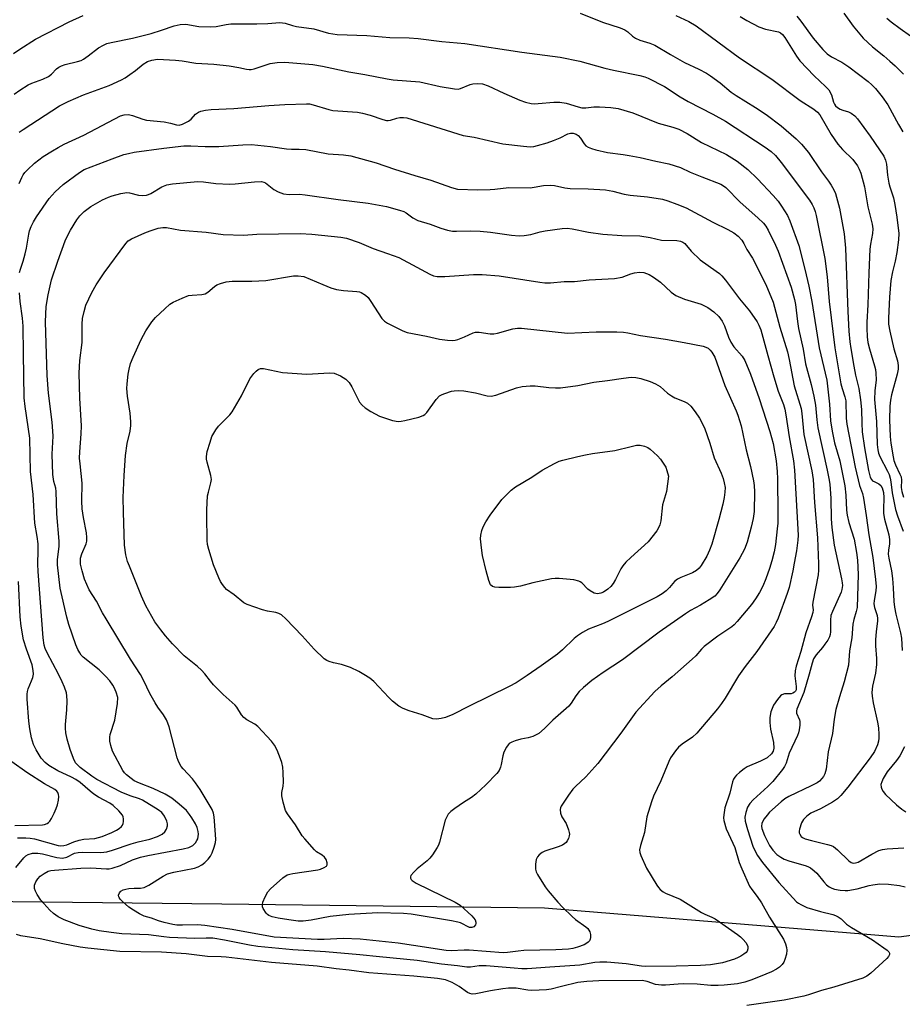
# Model space of a CAD drawing. Units: inches. Extents: x 1279762 to 1285762, y 505452 to 509452.
# Drawn here: x 1283164 to 1283425, y 506621 to 506912 of the extents above; entities that cross this region are included whole.
import ezdxf

# ---------------------------------------------------------------- set-up
doc = ezdxf.new("R2010")
doc.units = ezdxf.units.IN
doc.header["$MEASUREMENT"] = 0
doc.layers.add('NTRL-Trees', color=3, linetype='Continuous')
doc.layers.add('Undefined', color=1, linetype='Continuous')

msp = doc.modelspace()

# ---------------------------------------------------------------- linework, layer by layer
at = {"layer": 'NTRL-Trees'}
msp.add_polyline3d([(1283759.69, 506669.15, 0), (1283632.13, 506668.43, 0), (1283423.61, 506641.02, 0), (1283414.17, 506641.78, 0), (1283318.92, 506649.6, 0), (1283223.65, 506650.71, 0), (1283108.96, 506652.04, 0), (1282905.46, 506653.8, 0), (1282822.34, 506687.37, 0), (1282790.04, 506699.63, 0), (1282774.3, 506705.61, 0), (1282744.9, 506738.47, 0), (1282763.06, 506870.78, 0), (1282786.41, 507016.92, 0), (1282802.17, 507120.14, 0)], dxfattribs=at)
at = {"layer": 'Undefined'}
for points, elevation in [([(1283162.11, 506902.07), (1283163.94, 506903.35), (1283168.64, 506906.31), (1283178.56, 506911.47), (1283182.69, 506913.29)], 290), ([(1283329.48, 506914.02), (1283336.05, 506911.34), (1283341.33, 506909.65), (1283342.67, 506909.12), (1283343.53, 506908.54), (1283344.96, 506907.23), (1283345.85, 506906.66), (1283347.16, 506906.09), (1283350.11, 506905.18), (1283351.59, 506904.6), (1283356.13, 506901.83), (1283360.27, 506899.48), (1283364.57, 506897.44), (1283366.78, 506896.29), (1283367.98, 506895.51), (1283370.8, 506893.46), (1283374.11, 506890.72), (1283375.55, 506889.65), (1283381.25, 506886.17), (1283384.41, 506884.09), (1283388.87, 506880.69), (1283393.27, 506876.89), (1283394.85, 506875.32), (1283396.94, 506872.84), (1283400.75, 506867.17), (1283402.81, 506864.39), (1283403.59, 506863.22), (1283404.44, 506861.77), (1283404.89, 506860.75), (1283405.54, 506858.58), (1283406.09, 506856.4), (1283407.46, 506848.81), (1283407.9, 506844.58), (1283408.57, 506825.85), (1283408.9, 506820.06), (1283409.18, 506816.93), (1283409.43, 506814.92), (1283410.28, 506809.7), (1283410.83, 506807.02), (1283411.77, 506803.13), (1283412.3, 506799.72), (1283412.59, 506796.91), (1283412.68, 506792.83), (1283412.83, 506790.28), (1283413.48, 506785.61), (1283414.68, 506778.85), (1283414.94, 506777.69), (1283415.2, 506776.9), (1283415.58, 506776.21), (1283415.89, 506775.88), (1283416.49, 506775.5), (1283417.68, 506774.95), (1283418.29, 506774.47), (1283418.69, 506773.76), (1283419.07, 506772.42), (1283419.22, 506770.89), (1283419.1, 506767.38), (1283419.13, 506766.22), (1283419.42, 506764.48), (1283420.63, 506759.91), (1283420.9, 506758.48), (1283420.89, 506757.22), (1283420.55, 506755.31), (1283420.5, 506754.13), (1283420.66, 506752.98), (1283421.42, 506749.25), (1283421.75, 506746.96), (1283421.99, 506744.19), (1283422.17, 506740.14), (1283422.36, 506738.47), (1283422.75, 506736.47), (1283424.15, 506730.9), (1283424.36, 506729.3), (1283424.65, 506725.66)], 290), ([(1283357.78, 506913.36), (1283361.57, 506911.6), (1283363.79, 506910.32), (1283376.53, 506900.83), (1283386.11, 506894.5), (1283394.45, 506888.21), (1283398.48, 506885.69), (1283399.64, 506884.81), (1283400.28, 506883.97), (1283403.68, 506878.21), (1283405.56, 506875.33), (1283406.96, 506873.71), (1283410.01, 506870.75), (1283411.38, 506868.92), (1283411.94, 506867.94), (1283412.43, 506866.7), (1283413.52, 506862.67), (1283414.5, 506856.78), (1283415.75, 506851.66), (1283415.96, 506850.26), (1283415.88, 506848.91), (1283415.23, 506845.73), (1283415.07, 506844.33), (1283414.74, 506837.32), (1283414.42, 506827.86), (1283414.14, 506822.71), (1283414.12, 506820.97), (1283414.23, 506818.42), (1283414.48, 506816.75), (1283414.93, 506814.84), (1283416.47, 506809.8), (1283416.72, 506808.72), (1283416.87, 506807.62), (1283416.9, 506805.64), (1283416.52, 506802.4), (1283416.42, 506799.9), (1283417.05, 506793.37), (1283417.24, 506786.6), (1283417.38, 506784.98), (1283417.6, 506783.98), (1283417.96, 506782.98), (1283420.3, 506778.72), (1283420.73, 506777.74), (1283421.06, 506776.66), (1283421.29, 506775.56), (1283421.63, 506772.33), (1283422.62, 506767.35), (1283423.19, 506765.46), (1283424.86, 506760.91)], 288), ([(1283376.74, 506913.08), (1283378.72, 506911.83), (1283382.29, 506910), (1283384.23, 506909.32), (1283388.08, 506908.47), (1283388.69, 506908.18), (1283389.25, 506907.68), (1283389.9, 506906.79), (1283393.35, 506901.36), (1283394.39, 506899.92), (1283398.58, 506895.48), (1283401.97, 506892.36), (1283402.92, 506891.32), (1283403.76, 506889.93), (1283404.31, 506887.73), (1283404.57, 506887.13), (1283404.89, 506886.67), (1283405.53, 506886.11), (1283406.29, 506885.68), (1283407.11, 506885.34), (1283408.75, 506884.84), (1283409.51, 506884.48), (1283410.63, 506883.66), (1283411.41, 506882.82), (1283415.2, 506877.64), (1283417.95, 506873.68), (1283419.18, 506871.77), (1283419.71, 506870.57), (1283419.94, 506869.45), (1283420.27, 506866.18), (1283420.63, 506863.83), (1283420.92, 506862.69), (1283422.01, 506859.42), (1283422.43, 506857.47), (1283423.04, 506853.79), (1283423.63, 506848.96), (1283423.53, 506847), (1283423.06, 506843.28), (1283422.52, 506840.75), (1283421.7, 506837.56), (1283421.24, 506835.03), (1283420.83, 506830.08), (1283420.53, 506823.91), (1283420.6, 506822.13), (1283420.98, 506820.08), (1283422.12, 506814.81), (1283423.24, 506811.33), (1283423.43, 506809.93), (1283423.4, 506808.85), (1283423.14, 506807.31), (1283421.41, 506801.28), (1283421.16, 506799.63), (1283421.01, 506797.93), (1283420.9, 506793.86), (1283421.06, 506788.93), (1283421.25, 506786.94), (1283421.91, 506782.94), (1283422.18, 506781.83), (1283422.65, 506780.54), (1283423.96, 506777.81), (1283424.26, 506777.02), (1283424.4, 506776.06), (1283424.34, 506773.84), (1283424.49, 506772.68), (1283425.01, 506771.02)], 286), ([(1283393.49, 506913.12), (1283394.69, 506911.7), (1283398.29, 506906.61), (1283401.22, 506903.31), (1283402.44, 506902.04), (1283403.73, 506901.1), (1283406.75, 506899.58), (1283408.86, 506898.19), (1283414.56, 506893.85), (1283415.67, 506892.87), (1283416.7, 506891.79), (1283418.66, 506889.28), (1283420.36, 506886.94), (1283423.53, 506881.14), (1283424.83, 506878.97)], 284), ([(1283407.42, 506913.99), (1283410.09, 506910.14), (1283413.06, 506906.63), (1283415.87, 506904.1), (1283419.22, 506901.41), (1283421, 506899.87), (1283422.52, 506898.46), (1283425, 506895.96)], 282), ([(1283420.06, 506912.59), (1283421.39, 506911.45), (1283423.99, 506909.51), (1283430.15, 506905.15)], 280), ([(1283162.33, 506890.09), (1283163.97, 506891.28), (1283166.44, 506892.81), (1283167.49, 506893.29), (1283170.73, 506894.51), (1283172.47, 506895.35), (1283173.33, 506896), (1283174.8, 506897.56), (1283175.49, 506898.07), (1283176.25, 506898.49), (1283177.33, 506898.87), (1283181, 506899.7), (1283182.06, 506900.07), (1283182.8, 506900.43), (1283184.2, 506901.39), (1283187.22, 506903.74), (1283188.67, 506904.6), (1283189.68, 506905.03), (1283191, 506905.4), (1283197.25, 506906.63), (1283202.74, 506908.03), (1283205.78, 506908.97), (1283209.6, 506910.32), (1283211.29, 506910.67), (1283213.02, 506910.76), (1283216.89, 506910.1), (1283220.31, 506910), (1283221.99, 506910.12), (1283224.89, 506910.7), (1283226.33, 506910.88), (1283234.02, 506910.84), (1283237.27, 506910.97), (1283240.8, 506911.25), (1283242.35, 506911.05), (1283244.56, 506910.37), (1283245.72, 506910.12), (1283250.85, 506909.44), (1283255.19, 506908.16), (1283257.7, 506907.67), (1283266.46, 506907.47), (1283273.32, 506906.85), (1283279.01, 506906.77), (1283281.62, 506906.57), (1283288.6, 506905.6), (1283295.43, 506905.08), (1283312.29, 506902.48), (1283323.58, 506901.01), (1283329.39, 506899.86), (1283336.78, 506897.78), (1283339.36, 506897.17), (1283347.12, 506895.62), (1283348.55, 506895.24), (1283349.62, 506894.81), (1283354.45, 506892.31), (1283359.05, 506889.33), (1283361.4, 506887.91), (1283368.63, 506884.21), (1283372.39, 506882.14), (1283384.1, 506874.46), (1283385.94, 506873.1), (1283387.23, 506871.95), (1283388.91, 506869.92), (1283397.2, 506858.74), (1283397.98, 506857.53), (1283398.52, 506856.5), (1283398.93, 506855.4), (1283399.22, 506854.24), (1283401.78, 506841.5), (1283402.42, 506836.07), (1283403.04, 506828.79), (1283404.76, 506815.18), (1283406.49, 506804.52), (1283406.85, 506803.08), (1283407.67, 506800.69), (1283407.93, 506799.45), (1283408.07, 506794.38), (1283408.25, 506792.61), (1283410.73, 506779.83), (1283412.01, 506774.5), (1283412.87, 506772.09), (1283413.21, 506770.74), (1283414, 506765.55), (1283414.73, 506759.83), (1283415.91, 506753.21), (1283416.72, 506746.67), (1283416.9, 506744.62), (1283416.82, 506743.37), (1283416.29, 506740.46), (1283416.27, 506739.44), (1283416.45, 506738.41), (1283417.19, 506736), (1283417.31, 506735.2), (1283417.28, 506734.38), (1283416.92, 506731.32), (1283416.74, 506728.81), (1283416.77, 506727.1), (1283417.03, 506723.29), (1283416.98, 506721.55), (1283416.69, 506718.96), (1283415.88, 506715.2), (1283415.68, 506713.31), (1283415.75, 506712.19), (1283416.07, 506710.23), (1283417.34, 506704.54), (1283417.61, 506702.85), (1283417.75, 506700.9), (1283417.74, 506699.79), (1283417.62, 506698.92), (1283417.32, 506697.79), (1283416.39, 506695.82), (1283415.13, 506693.96), (1283408.55, 506685.35), (1283406.48, 506682.9), (1283405.46, 506681.87), (1283404.03, 506680.91), (1283400.5, 506678.89), (1283397.62, 506677.6), (1283396.42, 506676.79), (1283395.48, 506675.72), (1283394.9, 506674.75), (1283394.27, 506672.88), (1283394.18, 506672.35), (1283394.2, 506671.84), (1283394.37, 506671.38), (1283394.81, 506670.76), (1283395.2, 506670.42), (1283395.94, 506670.06), (1283397.85, 506669.51), (1283402.54, 506668.42), (1283403.59, 506668.08), (1283404.31, 506667.74), (1283405.55, 506666.77), (1283408.81, 506663.5), (1283409.5, 506663.05), (1283410.17, 506662.88), (1283410.86, 506662.92), (1283411.61, 506663.18), (1283415.6, 506665.54), (1283417.7, 506666.56), (1283418.78, 506666.91), (1283420.2, 506667.08), (1283425.09, 506667.41)], 292), ([(1283163.77, 506878.81), (1283164.94, 506879.68), (1283175.7, 506886.61), (1283178.27, 506887.9), (1283182.79, 506889.91), (1283190.38, 506892.63), (1283194.05, 506894.29), (1283195.07, 506894.89), (1283196.52, 506895.89), (1283198.16, 506897.12), (1283200.42, 506898.99), (1283201.65, 506899.72), (1283202.97, 506900.18), (1283204.62, 506900.39), (1283209.99, 506900.17), (1283211.95, 506899.95), (1283216, 506899.26), (1283221.27, 506898.91), (1283225.85, 506898.41), (1283228.62, 506898), (1283230.96, 506897.46), (1283231.76, 506897.36), (1283232.33, 506897.4), (1283233.18, 506897.59), (1283237.97, 506899.16), (1283239.98, 506899.44), (1283242.27, 506899.51), (1283250.55, 506898.89), (1283253.39, 506898.4), (1283261.19, 506896.7), (1283265.85, 506895.91), (1283272.46, 506894.58), (1283274.21, 506894.36), (1283282.1, 506893.77), (1283288.13, 506892.33), (1283292.35, 506891.63), (1283293.46, 506891.6), (1283294.13, 506891.73), (1283296.97, 506892.94), (1283297.78, 506893.16), (1283299.23, 506893.23), (1283300.69, 506893.1), (1283302.27, 506892.56), (1283306.92, 506890.36), (1283311.69, 506888.29), (1283313.32, 506887.72), (1283315, 506887.33), (1283315.87, 506887.27), (1283317.05, 506887.29), (1283321.73, 506887.69), (1283323.48, 506887.71), (1283325.4, 506887.4), (1283328.91, 506886.31), (1283330, 506886.07), (1283331.14, 506886.08), (1283333.49, 506886.38), (1283335.17, 506886.39), (1283338.52, 506886.14), (1283340.72, 506885.81), (1283345.07, 506884.54), (1283352.57, 506881.56), (1283356.85, 506880.38), (1283358.65, 506879.77), (1283361.1, 506878.45), (1283365.29, 506875.85), (1283372.69, 506872.23), (1283375.86, 506870.28), (1283379, 506867.86), (1283381.9, 506865.11), (1283386.46, 506860.18), (1283387.95, 506858.44), (1283388.97, 506856.98), (1283390.72, 506854.22), (1283391.46, 506852.61), (1283394.11, 506845.41), (1283395.87, 506838.42), (1283397.03, 506833.35), (1283397.9, 506828.87), (1283400.07, 506815.1), (1283402.4, 506805.53), (1283403.15, 506798.53), (1283403.45, 506793.56), (1283403.94, 506790.52), (1283404.65, 506787.07), (1283406.19, 506781.72), (1283407.71, 506774.32), (1283407.98, 506771.61), (1283408.19, 506767.14), (1283408.38, 506765.7), (1283408.89, 506763.49), (1283410.39, 506758.61), (1283411.16, 506754.69), (1283411.44, 506752.43), (1283411.64, 506748.14), (1283411.29, 506738.43), (1283411.05, 506737.24), (1283410.36, 506734.83), (1283410.08, 506733.46), (1283409.75, 506729.41), (1283409.08, 506725.62), (1283408.71, 506721.34), (1283407.45, 506716.47), (1283406.08, 506712.02), (1283405.05, 506708.27), (1283404.56, 506705.45), (1283404.06, 506701.16), (1283402.76, 506695.73), (1283402.11, 506690.61), (1283401.74, 506689.24), (1283401.37, 506688.51), (1283400.89, 506687.88), (1283400.14, 506687.13), (1283399.47, 506686.64), (1283397.7, 506685.67), (1283391.08, 506682.57), (1283389.99, 506681.89), (1283388.89, 506680.97), (1283385.45, 506677.91), (1283384.68, 506677.08), (1283383.81, 506675.98), (1283383.4, 506675.28), (1283383.16, 506674.55), (1283383.1, 506673.81), (1283383.2, 506673.08), (1283383.94, 506670.99), (1283385.4, 506668.1), (1283386.4, 506666.68), (1283387.57, 506665.42), (1283388.72, 506664.6), (1283389.73, 506664.07), (1283391.42, 506663.49), (1283395.95, 506662.15), (1283396.77, 506661.85), (1283397.49, 506661.45), (1283398.58, 506660.64), (1283399.39, 506659.88), (1283401.45, 506657.33), (1283402.25, 506656.46), (1283403.09, 506655.83), (1283403.79, 506655.47), (1283404.6, 506655.22), (1283406.31, 506654.91), (1283407.73, 506654.74), (1283408.58, 506654.74), (1283411.32, 506655.26), (1283414.83, 506656.26), (1283415.9, 506656.49), (1283418.04, 506656.71), (1283420.54, 506656.69), (1283423.78, 506656.23), (1283425.48, 506655.84)], 294), ([(1283163.75, 506863.72), (1283164.56, 506865.51), (1283164.97, 506866.23), (1283165.45, 506866.91), (1283166.24, 506867.75), (1283168.36, 506869.72), (1283170.92, 506871.64), (1283173.58, 506873.36), (1283175.31, 506874.37), (1283177.08, 506875.28), (1283182.91, 506877.98), (1283193.67, 506883.64), (1283194.76, 506883.99), (1283196.12, 506884.04), (1283197.24, 506883.77), (1283200.28, 506882.71), (1283201.4, 506882.4), (1283206.58, 506881.91), (1283208.5, 506881.53), (1283210.29, 506881.05), (1283211.05, 506880.95), (1283212.07, 506881.21), (1283213.8, 506882.1), (1283214.58, 506882.72), (1283215.91, 506884.16), (1283216.76, 506884.78), (1283217.49, 506885.08), (1283218.79, 506885.37), (1283220.47, 506885.55), (1283227.19, 506885.87), (1283237.52, 506886.77), (1283242.24, 506887.03), (1283248.66, 506887.26), (1283249.51, 506887.19), (1283250.58, 506886.97), (1283255.27, 506885.51), (1283256.41, 506885.24), (1283263.69, 506884.73), (1283265.2, 506884.52), (1283267.46, 506883.88), (1283271.25, 506882.57), (1283272.31, 506882.29), (1283272.8, 506882.26), (1283273.51, 506882.36), (1283275.29, 506882.97), (1283276.22, 506883.16), (1283277.29, 506883.19), (1283278.29, 506883.05), (1283294.9, 506877.89), (1283298.19, 506877.41), (1283306.66, 506875.44), (1283312.71, 506874.68), (1283314.71, 506874.55), (1283315.8, 506874.66), (1283316.91, 506874.9), (1283319.71, 506875.73), (1283321.66, 506876.44), (1283323.58, 506877.23), (1283325.89, 506878.38), (1283326.67, 506878.59), (1283327.44, 506878.59), (1283328.34, 506878.28), (1283328.92, 506877.83), (1283329.58, 506877.06), (1283330.65, 506875.44), (1283331.18, 506874.84), (1283331.83, 506874.43), (1283332.82, 506874.03), (1283334.1, 506873.66), (1283337.6, 506872.88), (1283342.19, 506872.28), (1283343.96, 506871.97), (1283347.2, 506871.34), (1283351.85, 506870.26), (1283355.68, 506869.48), (1283359.1, 506868.4), (1283362.01, 506867.07), (1283365.45, 506865.63), (1283371.01, 506863.54), (1283371.87, 506863.03), (1283372.49, 506862.53), (1283376.71, 506858.18), (1283381.97, 506853.53), (1283383.63, 506851.93), (1283384.38, 506851.08), (1283385.07, 506849.93), (1283387.18, 506845.5), (1283387.95, 506843.72), (1283391.77, 506833.08), (1283392.84, 506829.38), (1283393.09, 506827.91), (1283393.67, 506822.88), (1283393.99, 506820.85), (1283395.37, 506814.69), (1283396.1, 506810.44), (1283397.73, 506804.31), (1283398.52, 506800.88), (1283398.96, 506798.15), (1283399.36, 506793.84), (1283399.67, 506791.49), (1283402.49, 506778.98), (1283402.97, 506776.55), (1283403.2, 506774.81), (1283403.55, 506770.63), (1283403.61, 506764.64), (1283403.83, 506762.04), (1283404.55, 506756.87), (1283406.71, 506746.89), (1283406.9, 506745.74), (1283406.94, 506744.86), (1283406.81, 506743.73), (1283406.55, 506742.89), (1283404, 506737.23), (1283403.58, 506736.05), (1283403.39, 506734.62), (1283403.44, 506731.19), (1283403.34, 506730.43), (1283403.13, 506729.74), (1283402.6, 506728.73), (1283401.8, 506727.52), (1283401.09, 506726.6), (1283399.16, 506724.38), (1283398.45, 506723.21), (1283398.01, 506721.99), (1283397.14, 506718.72), (1283395.53, 506713.27), (1283393.53, 506708.36), (1283393.41, 506707.84), (1283393.44, 506707.14), (1283394.28, 506705.25), (1283394.41, 506704.74), (1283394.4, 506703.63), (1283394.2, 506702.21), (1283394, 506701.37), (1283393.69, 506700.56), (1283391.23, 506695.4), (1283390.35, 506692.37), (1283389.88, 506691.46), (1283389.26, 506690.55), (1283386.36, 506686.95), (1283384.89, 506685.48), (1283380.58, 506681.54), (1283379.62, 506680.49), (1283378.96, 506679.36), (1283378.43, 506677.8), (1283378.15, 506676.46), (1283378.21, 506675.29), (1283378.91, 506672.81), (1283380.54, 506667.88), (1283381.16, 506666.36), (1283381.86, 506665.1), (1283383.38, 506663.04), (1283388.14, 506657.1), (1283393.44, 506651.48), (1283394.01, 506651), (1283394.64, 506650.61), (1283396.49, 506649.79), (1283400.46, 506648.62), (1283404.11, 506647.69), (1283404.92, 506647.41), (1283405.68, 506647.03), (1283406.6, 506646.4), (1283408.2, 506644.88), (1283409.61, 506643.82), (1283415.89, 506640.19), (1283419.22, 506637.85), (1283420.13, 506637.16), (1283420.69, 506636.61), (1283420.9, 506636.22), (1283420.91, 506635.88), (1283420.61, 506635.27), (1283420.04, 506634.64), (1283415.36, 506630.38), (1283414.19, 506629.46), (1283412.94, 506628.87), (1283404.45, 506626.26), (1283400.78, 506625.22), (1283396.93, 506623.95), (1283395.52, 506623.59), (1283389.71, 506622.35), (1283378.71, 506620.79)], 296), ([(1283163.85, 506837.39), (1283164.13, 506838.4), (1283164.95, 506840.74), (1283165.54, 506842.94), (1283165.92, 506844.6), (1283166.6, 506848.69), (1283166.88, 506849.74), (1283167.33, 506851.02), (1283167.98, 506852.33), (1283168.91, 506853.86), (1283172.67, 506859.23), (1283174.37, 506861.22), (1283176.82, 506863.44), (1283181.6, 506866.97), (1283183.03, 506867.83), (1283191.23, 506871), (1283194.69, 506872.24), (1283196.08, 506872.6), (1283197.78, 506872.92), (1283206.52, 506874.16), (1283212.4, 506874.79), (1283214.5, 506874.79), (1283218.71, 506874.59), (1283222.77, 506874.61), (1283229.88, 506875.11), (1283232.43, 506875.21), (1283238.02, 506874.62), (1283242.73, 506873.95), (1283244.2, 506873.85), (1283246.51, 506873.85), (1283248.47, 506873.72), (1283255.03, 506872.46), (1283259.61, 506872.14), (1283261.71, 506871.85), (1283269.2, 506869.8), (1283274.61, 506867.91), (1283280.61, 506866.03), (1283285.42, 506864.7), (1283291.51, 506862.48), (1283293.3, 506862.06), (1283299.31, 506861.85), (1283302.87, 506861.9), (1283304.28, 506862), (1283308.39, 506862.49), (1283314.76, 506862.44), (1283315.89, 506862.57), (1283318.63, 506863.11), (1283320.81, 506863.21), (1283321.95, 506863.07), (1283324.98, 506862.43), (1283326.53, 506862.2), (1283331.86, 506862.15), (1283336.93, 506861.81), (1283339.19, 506861.4), (1283342.52, 506860.56), (1283344.23, 506860.22), (1283349.4, 506859.71), (1283353.84, 506859.06), (1283355.43, 506858.58), (1283358.09, 506857.61), (1283360.8, 506856.45), (1283368.7, 506852.22), (1283373.13, 506850.07), (1283374.87, 506849.07), (1283376.14, 506848.1), (1283377.2, 506846.91), (1283377.79, 506845.99), (1283378.73, 506844.23), (1283380.38, 506841.65), (1283384.38, 506833.89), (1283386.5, 506828.6), (1283388.47, 506821.2), (1283390.75, 506813.94), (1283391.25, 506811.66), (1283392.72, 506803.89), (1283394.75, 506797.22), (1283394.97, 506795.76), (1283395.59, 506789.55), (1283397.91, 506778.77), (1283398.3, 506776.2), (1283398.75, 506769.38), (1283399.59, 506758.96), (1283399.89, 506751.32), (1283399.92, 506749.41), (1283399.82, 506748.04), (1283398.2, 506739.93), (1283398.15, 506739.06), (1283398.29, 506737.73), (1283398.21, 506736.94), (1283397.84, 506735.63), (1283396.12, 506730.94), (1283394.7, 506725.39), (1283393.32, 506721.06), (1283392.97, 506719.67), (1283392.86, 506718.22), (1283393.34, 506715.03), (1283393.27, 506714.08), (1283393.11, 506713.71), (1283392.84, 506713.39), (1283392.29, 506713.05), (1283391.81, 506712.93), (1283389.84, 506712.88), (1283389.08, 506712.6), (1283388.65, 506712.3), (1283387.75, 506711.24), (1283386.64, 506709.57), (1283386.16, 506708.6), (1283385.84, 506707.56), (1283385.55, 506705.86), (1283385.51, 506704.44), (1283385.75, 506702.49), (1283386.64, 506698.49), (1283386.73, 506696.87), (1283386.54, 506695.93), (1283385.98, 506695.12), (1283384.69, 506694.03), (1283382.71, 506692.99), (1283378.83, 506691.32), (1283377.89, 506690.69), (1283376.56, 506689.64), (1283375.71, 506688.9), (1283375.16, 506688.29), (1283374.78, 506687.63), (1283374.49, 506686.87), (1283373.67, 506683.53), (1283372.27, 506679.2), (1283371.91, 506677.18), (1283371.87, 506676.3), (1283371.96, 506675.45), (1283372.66, 506672.98), (1283374.63, 506668.73), (1283375.13, 506667.5), (1283376.5, 506663.1), (1283377.22, 506661.14), (1283379.55, 506656.03), (1283380.16, 506655.04), (1283381.82, 506652.96), (1283383.07, 506651.1), (1283385.43, 506646.92), (1283389.52, 506640.37), (1283390.17, 506639.06), (1283390.46, 506637.95), (1283390.55, 506637.1), (1283390.41, 506636), (1283389.96, 506634.38), (1283389.63, 506633.63), (1283389.15, 506632.95), (1283388.36, 506632.16), (1283387.47, 506631.5), (1283385.99, 506630.72), (1283384.38, 506630.02), (1283380.21, 506628.38), (1283378.1, 506627.69), (1283375.93, 506627.21), (1283372, 506626.84), (1283370.27, 506626.74), (1283368.06, 506626.72), (1283364.01, 506627.12), (1283360.16, 506627.18), (1283358.39, 506627.14), (1283354.65, 506626.84), (1283353.49, 506626.82), (1283351.75, 506627.05), (1283349.29, 506627.9), (1283347.76, 506628.18), (1283334.97, 506628.12), (1283331.46, 506627.87), (1283328.82, 506627.55), (1283324, 506626.46), (1283320.94, 506625.66), (1283319.53, 506625.42), (1283315.2, 506625.19), (1283314.05, 506625.31), (1283310.6, 506625.9), (1283308.33, 506625.91), (1283306.65, 506625.72), (1283303.04, 506625.12), (1283298.65, 506624.24), (1283297.57, 506624.17), (1283296.87, 506624.32), (1283296.24, 506624.62), (1283293.79, 506626.41), (1283291.73, 506627.58), (1283289.71, 506628.35), (1283288.58, 506628.61), (1283287.34, 506628.79), (1283280.4, 506629.46), (1283267.1, 506630.48), (1283261.27, 506631.22), (1283257.43, 506631.61), (1283251.83, 506632.44), (1283238.3, 506633.5), (1283224.89, 506635.09), (1283223.44, 506635.19), (1283219.38, 506635.24), (1283213.1, 506636.04), (1283205.84, 506636.51), (1283193.54, 506636.78), (1283184.05, 506637.71), (1283181.77, 506638.03), (1283176.65, 506638.99), (1283169.98, 506640.47), (1283164.29, 506641.39), (1283162.99, 506641.77)], 298), ([(1283162.8, 506661.59), (1283165.16, 506664.47), (1283165.75, 506665.03), (1283166.43, 506665.44), (1283167.72, 506665.8), (1283168.53, 506665.85), (1283169.34, 506665.8), (1283170.67, 506665.58), (1283174.91, 506664.57), (1283176.59, 506664.38), (1283177.85, 506664.64), (1283180.13, 506665.78), (1283181.17, 506666.04), (1283182.62, 506666.1), (1283187.92, 506666), (1283189.63, 506666.21), (1283191.33, 506666.71), (1283196.83, 506668.61), (1283198.95, 506669.2), (1283202.4, 506669.99), (1283204.66, 506670.72), (1283205.98, 506671.4), (1283206.83, 506672.07), (1283207.35, 506672.92), (1283207.62, 506673.93), (1283207.62, 506674.45), (1283207.43, 506675.25), (1283206.75, 506676.77), (1283205.91, 506677.78), (1283204.8, 506678.66), (1283200.21, 506681.51), (1283199.3, 506681.91), (1283196.55, 506682.8), (1283193.93, 506683.82), (1283186.7, 506687.62), (1283185.26, 506688.57), (1283181.84, 506691.16), (1283181, 506691.87), (1283180.45, 506692.51), (1283179.81, 506693.76), (1283178.89, 506696.49), (1283177.99, 506699.49), (1283177.56, 506701.41), (1283177.44, 506702.74), (1283177.43, 506703.83), (1283177.83, 506708.21), (1283177.94, 506710.85), (1283177.91, 506712.31), (1283177.76, 506713.17), (1283177.2, 506714.86), (1283176.53, 506716.42), (1283175.43, 506718.66), (1283172.04, 506725.02), (1283171.49, 506726.29), (1283171.19, 506727.31), (1283170.89, 506729.45), (1283169.38, 506749.06), (1283169.3, 506751.17), (1283169.4, 506755.25), (1283169.35, 506757.25), (1283169.08, 506759.42), (1283168.42, 506763.35), (1283167.91, 506771.8), (1283167.09, 506778.55), (1283166.92, 506788.43), (1283165.57, 506797.83), (1283165.28, 506800.37), (1283165.04, 506813.41), (1283164.98, 506821.54), (1283164.75, 506823.92), (1283164.08, 506828.83), (1283163.84, 506831.42)], 298), ([(1283163.25, 506670.36), (1283165.76, 506670.37), (1283167.05, 506670.26), (1283168.33, 506670.03), (1283175.27, 506668.12), (1283176.11, 506668), (1283176.98, 506668.07), (1283177.82, 506668.3), (1283179.9, 506669.19), (1283181.5, 506669.68), (1283182.89, 506669.91), (1283186.1, 506670.19), (1283187.23, 506670.41), (1283188.31, 506670.75), (1283191.19, 506671.91), (1283192.57, 506672.58), (1283193.31, 506673.09), (1283193.97, 506673.66), (1283194.32, 506674.09), (1283194.54, 506674.58), (1283194.62, 506675.12), (1283194.59, 506675.96), (1283194.48, 506676.52), (1283194.26, 506677.02), (1283193.19, 506678.34), (1283191.52, 506679.93), (1283190.55, 506680.59), (1283187.26, 506682.32), (1283185.82, 506683.23), (1283184.72, 506684.1), (1283181.79, 506686.68), (1283180.53, 506687.61), (1283179.27, 506688.31), (1283175.24, 506690.13), (1283172.58, 506691.73), (1283171.47, 506692.58), (1283170.32, 506693.85), (1283168.76, 506696.3), (1283168.06, 506697.92), (1283167.45, 506699.9), (1283166.94, 506702.53), (1283166.65, 506704.77), (1283166.19, 506711.31), (1283166.15, 506712.8), (1283166.23, 506713.61), (1283166.42, 506714.37), (1283167.45, 506716.7), (1283167.78, 506717.7), (1283167.97, 506718.7), (1283167.96, 506719.79), (1283167.64, 506721.42), (1283165.97, 506726.07), (1283165.1, 506728.8), (1283164.37, 506732.93), (1283164.05, 506735.65), (1283163.55, 506746.12)], 296), ([(1283425.27, 506697.24), (1283423.89, 506694.59), (1283422.92, 506693.21), (1283420.21, 506689.85), (1283418.98, 506687.92), (1283418.55, 506686.88), (1283418.35, 506686.09), (1283418.36, 506685.36), (1283418.58, 506684.68), (1283419.01, 506684), (1283419.73, 506683.15), (1283422.92, 506680.11), (1283424.48, 506678.79), (1283425.72, 506678.06)], 290), ([(1283162.48, 506673.97), (1283170.7, 506674.2), (1283171.27, 506674.31), (1283172.03, 506674.61), (1283172.49, 506674.91), (1283172.87, 506675.29), (1283173.34, 506676.02), (1283174.12, 506677.62), (1283174.72, 506678.99), (1283175.08, 506680.1), (1283175.38, 506681.5), (1283175.5, 506682.6), (1283175.45, 506683.13), (1283175.19, 506683.78), (1283174.9, 506684.16), (1283174.32, 506684.64), (1283171.22, 506686.34), (1283166.08, 506689.64), (1283161.65, 506692.77)], 294)]:
    msp.add_lwpolyline(points, dxfattribs=dict(at, elevation=elevation))
for points, elevation in [([(1283243.53, 506860.48), (1283246.58, 506860.51), (1283248.3, 506860.37), (1283257.98, 506858.95), (1283266.84, 506857.86), (1283272.24, 506856.91), (1283276.11, 506855.85), (1283277.44, 506855.38), (1283278.07, 506855.02), (1283280.1, 506853.55), (1283281.56, 506852.77), (1283285.23, 506851.64), (1283288.36, 506850.5), (1283290.33, 506849.93), (1283291.75, 506849.63), (1283292.92, 506849.58), (1283297.09, 506849.72), (1283299.93, 506849.6), (1283302.96, 506849.3), (1283309.21, 506848.4), (1283311.5, 506848.21), (1283312.93, 506848.32), (1283314.92, 506848.63), (1283317.71, 506849.4), (1283319.18, 506849.68), (1283324.22, 506850.42), (1283325.7, 506850.52), (1283327.13, 506850.33), (1283331.93, 506849.32), (1283336.14, 506848.75), (1283341.81, 506848.29), (1283347.08, 506848.19), (1283350.14, 506847.7), (1283353.54, 506846.98), (1283358.03, 506846.83), (1283359.11, 506846.66), (1283359.8, 506846.38), (1283360.43, 506845.94), (1283362.23, 506843.65), (1283364.95, 506841.14), (1283369.69, 506837.8), (1283370.61, 506837.09), (1283371.34, 506836.4), (1283372.42, 506835.11), (1283376.53, 506829.62), (1283379.51, 506826.08), (1283381.78, 506822.79), (1283382.3, 506821.79), (1283382.81, 506820.46), (1283384.95, 506812.87), (1283386.65, 506806.54), (1283388.02, 506802.29), (1283389.52, 506798.34), (1283389.92, 506797.01), (1283390.24, 506795.38), (1283391.19, 506788.83), (1283392.55, 506781.7), (1283392.8, 506778.98), (1283393.84, 506759.76), (1283393.75, 506758.31), (1283393.36, 506755.13), (1283392.75, 506751.51), (1283392.29, 506749.23), (1283391.18, 506744.31), (1283390.67, 506742.5), (1283387.98, 506735.25), (1283387.42, 506733.98), (1283386.75, 506732.81), (1283381.69, 506725.45), (1283378.26, 506720.92), (1283376.3, 506718.17), (1283372.34, 506711.65), (1283371.26, 506710.01), (1283370.06, 506708.43), (1283363.97, 506701.29), (1283362.67, 506700.09), (1283359.64, 506698.01), (1283358.56, 506697.15), (1283357.64, 506696.06), (1283356.19, 506693.94), (1283355.69, 506692.87), (1283353.32, 506687.14), (1283351.2, 506682.64), (1283350.59, 506681), (1283349.19, 506676.53), (1283348.49, 506671.96), (1283347.31, 506668.09), (1283347.06, 506666.8), (1283347.15, 506665.99), (1283347.41, 506665.17), (1283349.05, 506661.37), (1283352.1, 506656.4), (1283352.6, 506655.69), (1283353.16, 506655.07), (1283354, 506654.42), (1283354.72, 506654.02), (1283359.01, 506652.2), (1283365.33, 506648.3), (1283366.33, 506647.78), (1283368.37, 506646.92), (1283369.4, 506646.36), (1283370.64, 506645.57), (1283375.97, 506641.81), (1283376.88, 506641.08), (1283377.68, 506640.28), (1283378.42, 506639.43), (1283378.86, 506638.75), (1283379.02, 506638.27), (1283379.04, 506637.53), (1283378.83, 506636.84), (1283378.51, 506636.44), (1283377.88, 506635.93), (1283376.92, 506635.33), (1283376.16, 506634.94), (1283375.08, 506634.52), (1283371.5, 506633.42), (1283367.99, 506632.83), (1283365.02, 506632.63), (1283357.85, 506632.4), (1283348.76, 506632.3), (1283347.6, 506632.4), (1283343.12, 506633.1), (1283337.34, 506633.56), (1283335.27, 506633.65), (1283333.81, 506633.5), (1283329.44, 506632.72), (1283320.51, 506632.16), (1283313.84, 506631.59), (1283312.29, 506631.6), (1283309.98, 506631.85), (1283301.72, 506632.5), (1283299.67, 506632.48), (1283297.14, 506632.12), (1283296, 506632.09), (1283293.28, 506632.55), (1283288.53, 506633.03), (1283281.37, 506634.09), (1283270.23, 506635.15), (1283264.38, 506635.81), (1283254.31, 506636.7), (1283244.58, 506637.26), (1283234.25, 506638.2), (1283231.84, 506638.58), (1283224.45, 506640.13), (1283220.94, 506640.65), (1283219.05, 506640.74), (1283215.65, 506640.58), (1283208.23, 506640.92), (1283206.54, 506641.06), (1283201.94, 506641.7), (1283194.13, 506642), (1283190.93, 506642.36), (1283187.38, 506642.88), (1283185.22, 506643.33), (1283181.5, 506644.44), (1283177.11, 506646.14), (1283175.28, 506647.02), (1283173.88, 506647.97), (1283172.81, 506648.98), (1283170.2, 506651.88), (1283169.08, 506653.58), (1283168.56, 506654.59), (1283168.31, 506655.38), (1283168.35, 506656.35), (1283168.67, 506657.3), (1283169.26, 506658.21), (1283169.99, 506659.01), (1283171.12, 506659.82), (1283172.36, 506660.46), (1283173.14, 506660.69), (1283174.23, 506660.83), (1283181.95, 506661.35), (1283184.97, 506661.43), (1283189.56, 506661.19), (1283190.39, 506661.23), (1283191.24, 506661.4), (1283193.76, 506662.19), (1283197.28, 506663.86), (1283199.59, 506664.65), (1283201.81, 506665.13), (1283212.26, 506667.07), (1283213.91, 506667.51), (1283215.06, 506668.1), (1283215.83, 506668.87), (1283216.29, 506669.58), (1283216.52, 506670.09), (1283216.74, 506671.42), (1283216.68, 506672.26), (1283216.36, 506673.39), (1283215.86, 506674.47), (1283214.82, 506676.3), (1283214.13, 506677.27), (1283213.17, 506678.39), (1283211.07, 506680.33), (1283208.84, 506682.04), (1283206.89, 506683.23), (1283203.39, 506684.94), (1283199.31, 506686.5), (1283197.8, 506687.21), (1283196.84, 506687.85), (1283195.49, 506688.93), (1283194.89, 506689.54), (1283194.39, 506690.25), (1283191.4, 506695.98), (1283190.84, 506697.58), (1283190.59, 506698.95), (1283190.58, 506700.05), (1283190.69, 506700.86), (1283192.04, 506705.12), (1283192.81, 506710.04), (1283192.9, 506711.76), (1283192.44, 506713.41), (1283191.88, 506714.74), (1283191.46, 506715.5), (1283190.57, 506716.69), (1283189.42, 506718.05), (1283187.38, 506719.96), (1283182.71, 506723.74), (1283182.14, 506724.31), (1283181.66, 506724.97), (1283181.09, 506726.02), (1283180.53, 506727.39), (1283178.49, 506733.38), (1283177.88, 506735.57), (1283175.91, 506744.08), (1283175.07, 506750.99), (1283175.08, 506752.58), (1283175.57, 506756.41), (1283175.62, 506758.02), (1283174.92, 506766.06), (1283174.75, 506772.64), (1283174.59, 506773.65), (1283174.03, 506775.68), (1283173.75, 506777.67), (1283173.57, 506783.72), (1283173.78, 506789.03), (1283173.76, 506790.48), (1283173.54, 506793.14), (1283172.45, 506801.75), (1283172.07, 506806.94), (1283171.58, 506822.85), (1283171.74, 506827.38), (1283172.3, 506830.77), (1283173.34, 506835.2), (1283175.17, 506840.73), (1283177.39, 506846.72), (1283177.96, 506848.05), (1283178.94, 506849.87), (1283180.82, 506852.91), (1283181.68, 506854.12), (1283182.99, 506855.37), (1283185, 506856.85), (1283188.43, 506858.84), (1283190.18, 506859.66), (1283191.25, 506860.04), (1283193.83, 506860.7), (1283195.55, 506860.99), (1283196.38, 506860.92), (1283199.08, 506860.28), (1283200.24, 506860.19), (1283201.35, 506860.26), (1283201.97, 506860.41), (1283202.66, 506860.73), (1283205.93, 506862.75), (1283207.42, 506863.28), (1283209.07, 506863.56), (1283216.54, 506864.27), (1283218.28, 506864.16), (1283221.87, 506863.65), (1283225.89, 506863.52), (1283227.57, 506863.59), (1283233.34, 506864.2), (1283235.33, 506864.25), (1283236.05, 506864.08), (1283236.52, 506863.87), (1283239.02, 506861.93), (1283240.28, 506861.23), (1283241.91, 506860.64)], 300), ([(1283230, 506848.39), (1283233.95, 506848.7), (1283246.81, 506848.9), (1283250.19, 506848.72), (1283258.77, 506847.79), (1283260.46, 506847.52), (1283264.23, 506846.29), (1283268.37, 506844.52), (1283272.62, 506843.05), (1283275.94, 506841.78), (1283281.24, 506839), (1283285.11, 506836.86), (1283286.16, 506836.42), (1283287.22, 506836.2), (1283289.55, 506836.16), (1283297.95, 506836.81), (1283300.54, 506836.78), (1283305.56, 506836.43), (1283317.62, 506834.52), (1283319.04, 506834.38), (1283320.75, 506834.34), (1283324.73, 506834.71), (1283327.83, 506834.78), (1283332.16, 506835.2), (1283339.68, 506835.62), (1283341.86, 506836.04), (1283344.43, 506837.02), (1283345.53, 506837.34), (1283346.99, 506837.51), (1283348.26, 506837.37), (1283349.89, 506836.78), (1283351.16, 506836.01), (1283353.2, 506834.49), (1283356.35, 506831.58), (1283357.71, 506830.58), (1283360.35, 506829.52), (1283365.27, 506828.05), (1283367.24, 506827.07), (1283368.93, 506825.79), (1283370.42, 506824.35), (1283371.46, 506822.98), (1283372.09, 506821.67), (1283373.26, 506818.29), (1283374, 506816.8), (1283374.92, 506815.42), (1283377.32, 506812.65), (1283378.09, 506811.43), (1283379.76, 506807.33), (1283382.39, 506800.16), (1283385.52, 506790.36), (1283386.49, 506786.84), (1283387.36, 506781.74), (1283387.7, 506778.58), (1283387.81, 506776.44), (1283387.92, 506766.31), (1283387.87, 506763.34), (1283387.73, 506761.6), (1283387.17, 506757.02), (1283386.78, 506754.89), (1283386.12, 506752.16), (1283385.44, 506749.93), (1283384.36, 506746.85), (1283383.42, 506744.7), (1283382.5, 506742.88), (1283381.28, 506740.96), (1283380.13, 506739.33), (1283375.91, 506734.29), (1283374.94, 506733.25), (1283374.25, 506732.67), (1283370.18, 506729.97), (1283366.1, 506726.85), (1283365.3, 506726.08), (1283363.63, 506724.16), (1283362.56, 506723.13), (1283356.66, 506717.89), (1283353.38, 506715.23), (1283351.57, 506713.56), (1283345.96, 506707.47), (1283341.46, 506701.29), (1283334.68, 506692.33), (1283331.16, 506688.37), (1283328.1, 506685.52), (1283327.3, 506684.69), (1283326.03, 506682.99), (1283323.91, 506679.7), (1283323.71, 506679.22), (1283323.6, 506678.71), (1283323.68, 506677.62), (1283324.04, 506676.56), (1283325.31, 506674.53), (1283326.06, 506672.75), (1283326.26, 506671.96), (1283326.3, 506671.43), (1283326.24, 506670.91), (1283326.01, 506670.15), (1283325.66, 506669.43), (1283325.36, 506669.01), (1283324.97, 506668.66), (1283324.28, 506668.22), (1283322.98, 506667.66), (1283319.07, 506666.42), (1283318.31, 506666.04), (1283317.42, 506665.35), (1283316.87, 506664.74), (1283316.53, 506663.98), (1283316.28, 506662.53), (1283316.26, 506661.06), (1283316.48, 506660.26), (1283316.86, 506659.5), (1283319.11, 506655.84), (1283320, 506654.69), (1283322.87, 506651.37), (1283324.24, 506649.88), (1283327.09, 506647.05), (1283328.1, 506646.22), (1283331.17, 506644.06), (1283331.77, 506643.52), (1283332.09, 506643.1), (1283332.32, 506642.59), (1283332.51, 506641.75), (1283332.56, 506640.9), (1283332.45, 506640.38), (1283332.2, 506639.92), (1283331.84, 506639.52), (1283331.18, 506638.99), (1283330.68, 506638.71), (1283328.75, 506637.99), (1283327.31, 506637.61), (1283326.09, 506637.42), (1283322.28, 506637.21), (1283312.88, 506637.04), (1283311.15, 506636.88), (1283308.07, 506636.43), (1283306.73, 506636.39), (1283296.69, 506637.13), (1283295.24, 506637.15), (1283291.35, 506637), (1283289.9, 506637.07), (1283280.27, 506638.57), (1283275.7, 506639.2), (1283264.54, 506640.36), (1283259.51, 506640.56), (1283253.87, 506640.29), (1283251.9, 506640.27), (1283239.14, 506640.95), (1283226.67, 506643.25), (1283218.59, 506644.45), (1283216.47, 506644.61), (1283212.04, 506644.51), (1283210.37, 506644.55), (1283209.22, 506644.72), (1283206.62, 506645.33), (1283204.91, 506645.8), (1283202.86, 506646.58), (1283200.67, 506647.23), (1283199.36, 506647.84), (1283197.56, 506648.92), (1283196.22, 506649.87), (1283194.18, 506651.63), (1283193.58, 506652.25), (1283193.28, 506652.69), (1283193.19, 506652.92), (1283193.15, 506653.39), (1283193.38, 506654.1), (1283193.84, 506654.63), (1283194.46, 506654.97), (1283195.31, 506655.21), (1283196.2, 506655.34), (1283197.71, 506655.46), (1283199.66, 506655.47), (1283200.74, 506655.67), (1283202.04, 506656.33), (1283206.35, 506659.04), (1283207.63, 506659.71), (1283209.48, 506660.24), (1283215.57, 506661.39), (1283216.68, 506661.78), (1283217.74, 506662.32), (1283218.61, 506663.01), (1283219.57, 506664.02), (1283220.25, 506664.89), (1283220.79, 506665.87), (1283221.39, 506667.56), (1283221.76, 506668.99), (1283221.84, 506669.85), (1283221.8, 506671.3), (1283221.43, 506676.51), (1283221.18, 506677.64), (1283220.75, 506678.7), (1283217.2, 506684.63), (1283215.9, 506686.64), (1283214.98, 506687.76), (1283212.18, 506690.73), (1283211.64, 506691.41), (1283211.2, 506692.14), (1283210.72, 506693.18), (1283210.44, 506694.01), (1283208.05, 506703.19), (1283207.72, 506704.24), (1283207.29, 506705.23), (1283206.42, 506706.69), (1283204.79, 506708.97), (1283204, 506710.2), (1283202.4, 506713.04), (1283200.64, 506716.72), (1283199.59, 506718.62), (1283196.71, 506723.1), (1283189.48, 506735.01), (1283188.43, 506736.81), (1283186.62, 506740.27), (1283184.46, 506743.63), (1283183.74, 506745.16), (1283183.1, 506746.74), (1283182.36, 506749.25), (1283181.94, 506751.24), (1283181.94, 506752.94), (1283182.3, 506754.29), (1283183.56, 506757.22), (1283183.74, 506758.03), (1283183.8, 506759.11), (1283183.66, 506760.5), (1283182.8, 506764.97), (1283182.41, 506767.58), (1283182.34, 506769.78), (1283182.42, 506775.12), (1283181.76, 506780.81), (1283181.65, 506782.5), (1283181.68, 506784.42), (1283182.12, 506789.74), (1283182.23, 506792.04), (1283181.7, 506800.21), (1283181.5, 506807.67), (1283181.68, 506811.4), (1283182.43, 506816.7), (1283182.35, 506822.12), (1283182.5, 506823.84), (1283182.94, 506825.83), (1283183.52, 506827.78), (1283185.25, 506831.44), (1283186.55, 506833.7), (1283188.86, 506837.25), (1283195.25, 506845.92), (1283196, 506846.75), (1283196.94, 506847.34), (1283200.86, 506849.07), (1283202.46, 506849.67), (1283204.86, 506850.48), (1283206.22, 506850.73), (1283207.35, 506850.64), (1283211.47, 506849.88), (1283219.02, 506849.31), (1283224.02, 506848.61)], 302), ([(1283291.69, 506817.27), (1283292.54, 506817.36), (1283293.38, 506817.6), (1283295.31, 506818.36), (1283297.85, 506819.53), (1283298.59, 506819.76), (1283299.63, 506819.78), (1283302.87, 506819.28), (1283303.95, 506819.23), (1283305.08, 506819.43), (1283309.59, 506820.74), (1283311.03, 506820.95), (1283312.19, 506820.98), (1283325.78, 506819.48), (1283334.17, 506819.82), (1283340.37, 506819.88), (1283342.29, 506819.79), (1283343.59, 506819.59), (1283347.29, 506818.79), (1283354.68, 506817.7), (1283360.2, 506816.75), (1283365.86, 506815.62), (1283366.66, 506815.37), (1283367.34, 506814.99), (1283367.92, 506814.47), (1283368.42, 506813.83), (1283369.23, 506812.4), (1283372.19, 506803.96), (1283375.59, 506796.5), (1283376.09, 506795.23), (1283377, 506792.07), (1283378.51, 506784.95), (1283379.77, 506780.06), (1283380.7, 506775.85), (1283380.89, 506774.48), (1283381.02, 506772.59), (1283380.89, 506766.75), (1283380.6, 506764.75), (1283380.05, 506762.13), (1283378.83, 506757.73), (1283377.99, 506755.62), (1283376.64, 506753.1), (1283370.72, 506743.61), (1283369.93, 506742.52), (1283369.24, 506741.8), (1283367.59, 506740.64), (1283365.03, 506739.13), (1283362.09, 506737.52), (1283360.63, 506736.58), (1283352.8, 506731.08), (1283342.03, 506722.97), (1283336.28, 506719.23), (1283332.91, 506716.84), (1283330.47, 506714.78), (1283329.22, 506713.59), (1283328.25, 506712.31), (1283326.86, 506710.14), (1283326.11, 506709.28), (1283321.39, 506705.07), (1283319, 506702.64), (1283317.25, 506701.19), (1283316.52, 506700.75), (1283315.47, 506700.32), (1283314.11, 506699.89), (1283311.99, 506699.45), (1283310.33, 506698.98), (1283309.27, 506698.6), (1283308.56, 506698.2), (1283308.18, 506697.83), (1283307.7, 506697.16), (1283306.92, 506695.68), (1283306.6, 506694.59), (1283306.15, 506692.03), (1283305.94, 506691.21), (1283305.52, 506690.27), (1283304.9, 506689.38), (1283301.59, 506686.02), (1283298.64, 506683.25), (1283297.38, 506682.29), (1283295.03, 506680.79), (1283292.43, 506678.97), (1283291.28, 506678.11), (1283290.51, 506677.32), (1283289.97, 506676.39), (1283289.66, 506675.59), (1283287.92, 506669.03), (1283287.62, 506668.2), (1283287.23, 506667.44), (1283285.83, 506665.27), (1283285.13, 506664.37), (1283284.3, 506663.59), (1283281.38, 506661.22), (1283280.35, 506660.24), (1283279.51, 506659.21), (1283279.33, 506658.81), (1283279.34, 506658.42), (1283279.55, 506658.06), (1283279.88, 506657.71), (1283281, 506656.94), (1283292.55, 506651.3), (1283294.05, 506650.41), (1283297.45, 506647.33), (1283298, 506646.74), (1283298.45, 506646.1), (1283298.72, 506645.45), (1283298.71, 506645.03), (1283298.53, 506644.61), (1283298.06, 506644.09), (1283297.47, 506643.82), (1283296.83, 506643.89), (1283294.19, 506645.18), (1283293.4, 506645.43), (1283291.48, 506645.84), (1283279.57, 506647.74), (1283277.29, 506647.98), (1283269.75, 506648.19), (1283261.12, 506647.69), (1283255.69, 506647.11), (1283249.99, 506645.99), (1283247.72, 506645.74), (1283246.23, 506645.75), (1283243.4, 506646.07), (1283240.25, 506646.6), (1283238.54, 506646.98), (1283237.57, 506647.38), (1283237.16, 506647.67), (1283236.78, 506648.06), (1283235.9, 506649.5), (1283235.7, 506650), (1283235.61, 506650.51), (1283235.74, 506651.29), (1283236.41, 506652.86), (1283237.24, 506654.36), (1283237.98, 506655.23), (1283241.67, 506658.48), (1283242.99, 506659.39), (1283243.72, 506659.65), (1283244.58, 506659.84), (1283251.96, 506660.92), (1283252.82, 506661.12), (1283253.88, 506661.55), (1283254.53, 506661.97), (1283254.8, 506662.32), (1283254.8, 506662.98), (1283254.42, 506663.97), (1283253.95, 506664.65), (1283253.32, 506665.18), (1283251.65, 506666.23), (1283250.99, 506666.78), (1283248.12, 506670.05), (1283247.42, 506670.97), (1283245.4, 506674.18), (1283243.02, 506677.46), (1283242.47, 506678.45), (1283241.72, 506680.87), (1283241.35, 506682.79), (1283241.41, 506683.75), (1283241.76, 506685.65), (1283241.83, 506686.77), (1283241.81, 506689.6), (1283241.63, 506691.25), (1283241.37, 506692.59), (1283241.02, 506693.71), (1283240.02, 506696.2), (1283239.2, 506697.77), (1283238.27, 506698.91), (1283234.3, 506703.28), (1283233.37, 506703.97), (1283231.08, 506705.21), (1283230.17, 506705.86), (1283229.49, 506706.72), (1283228.11, 506708.91), (1283227.55, 506709.57), (1283224.05, 506712.72), (1283221.18, 506715.52), (1283220.25, 506716.59), (1283218.58, 506718.85), (1283217.63, 506719.89), (1283216.42, 506721), (1283212.53, 506724.11), (1283209.05, 506727.63), (1283207.01, 506730.01), (1283205.59, 506731.83), (1283203.89, 506734.19), (1283201.19, 506738.9), (1283199.94, 506741.74), (1283196.33, 506750.64), (1283195.82, 506752.03), (1283195.29, 506753.99), (1283194.88, 506756.79), (1283194.57, 506766.53), (1283194.53, 506770.92), (1283194.78, 506777.41), (1283195.18, 506783.33), (1283195.7, 506786.83), (1283196.56, 506790.53), (1283196.78, 506792.16), (1283196.76, 506793.29), (1283196.55, 506795.84), (1283195.76, 506800.85), (1283195.6, 506803.09), (1283195.67, 506804.51), (1283195.98, 506807.36), (1283196.24, 506808.81), (1283196.7, 506810.55), (1283197.43, 506812.41), (1283199.8, 506817.63), (1283201.16, 506820.13), (1283202.97, 506822.77), (1283204.07, 506824.07), (1283206.82, 506826.67), (1283208.33, 506828.02), (1283209.28, 506828.65), (1283211.89, 506829.84), (1283213.76, 506830.56), (1283214.88, 506830.74), (1283217.76, 506830.9), (1283218.72, 506831.1), (1283219.56, 506831.58), (1283221.47, 506833.23), (1283222.15, 506833.71), (1283223.22, 506834.18), (1283224.93, 506834.68), (1283226.66, 506834.87), (1283232.47, 506834.81), (1283236.61, 506834.98), (1283244.84, 506836.42), (1283246.2, 506836.41), (1283247.91, 506836.25), (1283253.5, 506833.82), (1283255.89, 506832.9), (1283257.5, 506832.37), (1283259.54, 506832.06), (1283263.54, 506831.78), (1283264.33, 506831.64), (1283264.84, 506831.46), (1283266.04, 506830.74), (1283266.86, 506829.98), (1283267.68, 506828.84), (1283270.88, 506823.79), (1283271.65, 506822.99), (1283272.62, 506822.39), (1283277.09, 506820.18), (1283278.43, 506819.7), (1283284.07, 506818.61), (1283287.95, 506817.7), (1283290.26, 506817.38)], 304), ([(1283248.77, 506807.31), (1283255.44, 506807.79), (1283256.86, 506807.6), (1283258.65, 506806.85), (1283260.32, 506805.85), (1283261.29, 506804.85), (1283262.07, 506803.64), (1283264.36, 506799.11), (1283265.08, 506798.18), (1283265.94, 506797.36), (1283267.66, 506796.28), (1283270.25, 506794.92), (1283274.08, 506793.69), (1283275.74, 506793.38), (1283276.6, 506793.45), (1283277.75, 506793.68), (1283281.79, 506794.65), (1283283.16, 506795.12), (1283283.63, 506795.42), (1283284.23, 506796.04), (1283286.98, 506799.89), (1283287.96, 506800.94), (1283288.69, 506801.36), (1283289.5, 506801.68), (1283291.45, 506802.29), (1283292.3, 506802.46), (1283293.69, 506802.55), (1283295.13, 506802.41), (1283298.6, 506801.8), (1283302.06, 506800.95), (1283303.2, 506800.84), (1283304.59, 506801.15), (1283310.65, 506803.31), (1283312.35, 506803.7), (1283314.7, 506803.89), (1283316.18, 506803.91), (1283320.23, 506803.41), (1283322.21, 506803.29), (1283323.64, 506803.31), (1283328.81, 506804.02), (1283333.56, 506804.97), (1283337.6, 506805.45), (1283342.31, 506806.21), (1283344.52, 506806.42), (1283345.95, 506806.33), (1283347.37, 506806.05), (1283350.14, 506805.14), (1283351.78, 506804.52), (1283353.13, 506803.72), (1283355.31, 506801.76), (1283356.45, 506800.93), (1283357.45, 506800.38), (1283360.21, 506799.27), (1283361.18, 506798.74), (1283362.19, 506797.88), (1283363.44, 506796.26), (1283364.74, 506794.32), (1283366.26, 506791.49), (1283367.82, 506786.99), (1283369.05, 506782.66), (1283371.12, 506778.06), (1283371.71, 506776.51), (1283372.07, 506775.2), (1283372.28, 506773.85), (1283372.26, 506772.47), (1283372.05, 506770.88), (1283371.63, 506768.93), (1283370.43, 506764.44), (1283368.39, 506757.15), (1283367.74, 506755.33), (1283366.86, 506753.57), (1283365.28, 506750.84), (1283364.63, 506749.99), (1283363.89, 506749.33), (1283362.63, 506748.64), (1283359.23, 506747.31), (1283358.28, 506746.82), (1283357.4, 506746.09), (1283355.87, 506744.33), (1283354.88, 506743.33), (1283353.72, 506742.45), (1283352.24, 506741.52), (1283345.93, 506738.45), (1283337.67, 506734.26), (1283336.08, 506733.57), (1283331.95, 506731.97), (1283330.16, 506730.97), (1283328.67, 506730), (1283327.74, 506729.29), (1283324.26, 506725.89), (1283322.77, 506724.66), (1283317.94, 506721.14), (1283313.81, 506718.27), (1283310.56, 506716.13), (1283308.54, 506715.02), (1283296.66, 506709.28), (1283291.91, 506706.83), (1283289.75, 506705.94), (1283288.39, 506705.58), (1283287.03, 506705.42), (1283285.95, 506705.55), (1283282.8, 506706.68), (1283279.01, 506707.89), (1283277.16, 506708.6), (1283275.9, 506709.28), (1283274.02, 506710.75), (1283272.93, 506711.76), (1283268.53, 506716.58), (1283267.36, 506717.48), (1283265.63, 506718.62), (1283264.12, 506719.51), (1283261.66, 506720.63), (1283258.98, 506721.6), (1283256.67, 506722.1), (1283255.37, 506722.47), (1283254.63, 506722.79), (1283253.92, 506723.28), (1283250.88, 506726.11), (1283247.37, 506730.03), (1283242.53, 506735.1), (1283241.23, 506736.24), (1283240.45, 506736.62), (1283239.61, 506736.89), (1283237.1, 506737.31), (1283235.67, 506737.69), (1283231.15, 506739.25), (1283230.15, 506739.83), (1283227.27, 506742.14), (1283225.07, 506743.7), (1283224.5, 506744.28), (1283223.83, 506745.17), (1283223.24, 506746.13), (1283222.74, 506747.19), (1283221.15, 506750.99), (1283219.77, 506755.56), (1283219.43, 506757), (1283219.33, 506758.16), (1283219.18, 506765.51), (1283219.2, 506767.29), (1283219.45, 506771.43), (1283219.67, 506772.52), (1283220.4, 506775.2), (1283220.55, 506776.26), (1283220.4, 506777.38), (1283219.32, 506781.34), (1283219.16, 506782.2), (1283219.09, 506783.05), (1283219.34, 506784.46), (1283220.17, 506787.28), (1283220.73, 506788.94), (1283221.24, 506789.96), (1283221.84, 506790.93), (1283222.71, 506791.99), (1283226, 506795.38), (1283226.71, 506796.24), (1283229.45, 506800.98), (1283231.9, 506805.94), (1283233.14, 506807.57), (1283233.74, 506808.21), (1283234.39, 506808.75), (1283235.02, 506809.02), (1283235.98, 506809.07), (1283241.61, 506807.82)], 306), ([(1283334.63, 506742.45), (1283333.62, 506742.65), (1283332.42, 506743.28), (1283331.78, 506743.84), (1283329.97, 506745.65), (1283329.53, 506745.98), (1283329.05, 506746.23), (1283327.65, 506746.54), (1283323.24, 506747.02), (1283322.09, 506747.02), (1283320.99, 506746.84), (1283315.49, 506745.68), (1283311.86, 506744.72), (1283310.1, 506744.42), (1283308.94, 506744.34), (1283305.45, 506744.31), (1283304.33, 506744.37), (1283303.58, 506744.58), (1283303.05, 506745.08), (1283302.5, 506746.39), (1283301.68, 506749.28), (1283300.6, 506753.72), (1283300.3, 506756.05), (1283300.09, 506758.69), (1283300.17, 506759.82), (1283300.48, 506761.16), (1283300.88, 506762.2), (1283301.64, 506763.71), (1283302.89, 506765.65), (1283306.4, 506770.33), (1283309.07, 506773.06), (1283310.38, 506774.1), (1283315.2, 506776.88), (1283318.31, 506779.03), (1283321.94, 506781), (1283323.28, 506781.62), (1283324.41, 506781.98), (1283328.76, 506783.06), (1283331.1, 506783.55), (1283333.16, 506783.91), (1283339.71, 506784.77), (1283344.55, 506786.02), (1283346.15, 506786.34), (1283347.22, 506786.37), (1283348.52, 506786.07), (1283349.5, 506785.65), (1283350.19, 506785.17), (1283352.3, 506783.23), (1283353.26, 506782.19), (1283354.05, 506781.04), (1283354.76, 506779.83), (1283355.14, 506778.85), (1283355.58, 506777.21), (1283354.95, 506772.7), (1283353.85, 506768.74), (1283353.3, 506763.98), (1283353.04, 506762.87), (1283352.73, 506762.11), (1283352.11, 506761.1), (1283349.54, 506757.78), (1283344.46, 506753.14), (1283343.03, 506751.77), (1283342.08, 506750.75), (1283341.47, 506749.78), (1283339.97, 506746.64), (1283339.21, 506745.46), (1283338.51, 506744.58), (1283337.7, 506743.84), (1283336.35, 506742.91), (1283335.63, 506742.61)], 308)]:
    msp.add_lwpolyline(points, close=True, dxfattribs=dict(at, elevation=elevation))

doc.saveas('drawing.dxf')
